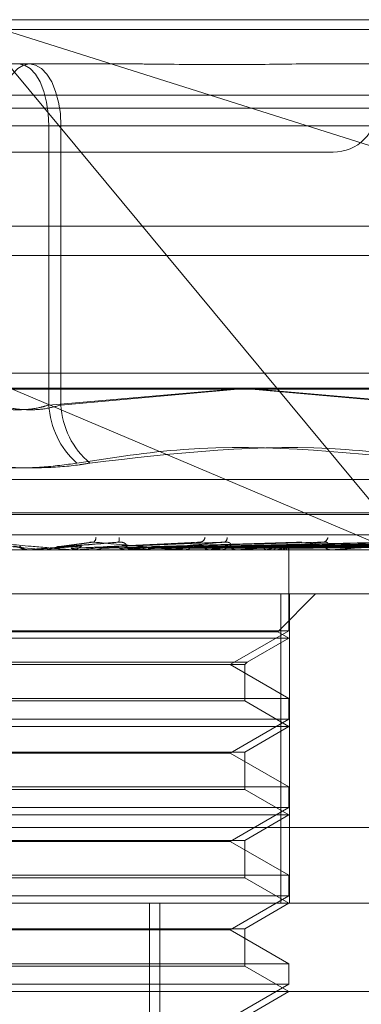
# Model space of a CAD drawing. Units: inches. Extents: x 0 to 23.4, y 0 to 16.5.
# Drawn here: x 4.2 to 4.3, y 13.5 to 13.5 of the extents above; entities that cross this region are included whole.
import ezdxf

# ---------------------------------------------------------------- set-up
doc = ezdxf.new("R2010")
doc.units = ezdxf.units.IN
doc.header["$MEASUREMENT"] = 0
doc.linetypes.add('HIDDEN', pattern=[0.07500000000000001, 0.05, -0.025])

msp = doc.modelspace()

# ---------------------------------------------------------------- linework, layer by layer
at = {"color": 7, "linetype": 'HIDDEN', "lineweight": 0}
for p, q in [((4.1933045639, 13.5103075178), (4.2785999492, 13.5103075178)), ((4.2572107836, 13.4834446966), (4.234892673, 13.5103075178)), ((4.234892673, 13.5103075178), (4.268792121, 13.4996036851)), ((7.6166065799, 13.5098275742), (3.8638954688, 13.5098275742)), ((7.6166065799, 13.5083831298), (3.8638954688, 13.5083831298)), ((4.2333923311, 13.5081202912), (4.2378023067, 13.5081202912)), ((4.2378023067, 13.5081202912), (4.2421500892, 13.5081202912)), ((4.2518003482, 13.5081202912), (4.2521296804, 13.5081202912)), ((4.2521296804, 13.5081202912), (4.256477463, 13.5081202912)), ((4.2787504623, 13.5065635633), (4.1934550771, 13.5065635633)), ((4.2549988155, 13.5059330646), (4.2201036844, 13.5059330646)), ((4.2387663551, 13.505058174), (4.2357044695, 13.505058174)), ((4.2363039797, 13.505058174), (4.2393658653, 13.505058174)), ((4.2387663551, 13.505058174), (4.2577086507, 13.505058174)), ((4.2387663551, 13.4912298926), (4.2387663551, 13.505058174)), ((4.2393658653, 13.505058174), (4.2393658653, 13.4912298926)), ((4.2580410217, 13.505058174), (4.2393658653, 13.505058174)), ((4.2222245812, 13.503745838), (4.237723475, 13.503745838)), ((4.237723475, 13.503745838), (4.2528457536, 13.503745838)), ((3.8638954688, 13.4986386853), (7.6166065799, 13.4986386853)), ((4.2780172822, 13.492809705), (4.1938872309, 13.492809705)), ((4.2572107836, 13.4834446966), (4.2350501155, 13.492809705)), ((4.1933346666, 13.4920609141), (4.2786300518, 13.4920609141)), ((4.2478590886, 13.4920117173), (4.2387663551, 13.4912298926)), ((4.2393658653, 13.4912298926), (4.2481349669, 13.4920117173)), ((4.2577086507, 13.4912298926), (4.2488141113, 13.4920117173)), ((4.2490765212, 13.4920117173), (4.2580410217, 13.4912298926)), ((4.2093258867, 13.4875419624), (4.2657444481, 13.4875419624)), ((4.2080809101, 13.4858977058), (4.267031657, 13.4858977058)), ((4.2080386778, 13.4858105799), (4.2669894247, 13.4858105799)), ((4.1938514224, 13.4848095895), (4.2791468076, 13.4848095895)), ((4.240766002, 13.4844225295), (4.2391411458, 13.4842125614)), ((4.246249572, 13.4844441345), (4.2416511312, 13.4842207114)), ((4.2511272247, 13.4844306879), (4.2439831719, 13.4842195661)), ((4.2556457054, 13.4844312746), (4.2459531385, 13.4842172405)), ((4.2595081682, 13.4844316264), (4.2477071606, 13.4842174348)), ((4.2604987994, 13.4844329672), (4.2479851673, 13.4842181709)), ((4.2625756903, 13.4844318757), (4.2490927964, 13.4842175722)), ((4.2633099627, 13.4844327537), (4.2492988329, 13.4842180543)), ((4.2647376691, 13.4844320739), (4.2500602146, 13.4842176814)), ((4.2651891052, 13.4844325737), (4.250186879, 13.4842179558)), ((4.2659160841, 13.4844322464), (4.2505745622, 13.4842177762)), ((4.2660683952, 13.4844324089), (4.2506172966, 13.4842178655)), ((4.2744966233, 13.4840607986), (4.200130919, 13.4840607986)), ((4.2385934075, 13.4840632956), (4.2368109805, 13.48421886)), ((4.2377115912, 13.4840608189), (4.2376819329, 13.4840609477)), ((4.2377251113, 13.4840632956), (4.2376965467, 13.4840614232)), ((4.237696574, 13.4840607986), (4.2376965467, 13.4840614232)), ((4.2379053488, 13.4840632956), (4.2377251113, 13.4840632956)), ((4.2378481643, 13.4840607986), (4.2377772269, 13.4840607986)), ((4.2385934075, 13.4840632956), (4.2386218792, 13.4840614232)), ((4.2390161091, 13.4840632956), (4.2385934075, 13.4840632956)), ((4.238621852, 13.4840607986), (4.2386218792, 13.4840614232)), ((4.2398638658, 13.4840607986), (4.2399345494, 13.4840607986)), ((4.2402050307, 13.4840632956), (4.2401770547, 13.4840614232)), ((4.2401770814, 13.4840607986), (4.2401770547, 13.4840614232)), ((4.2431551713, 13.4840632956), (4.2402050307, 13.4840632956)), ((4.2410498079, 13.4840632956), (4.2410773232, 13.4840614232)), ((4.2425884543, 13.4840632956), (4.242562078, 13.4840614232)), ((4.2430991533, 13.4840607986), (4.243029632, 13.4840607986)), ((4.2482018722, 13.4840632956), (4.2430358762, 13.4840632956)), ((4.2433791799, 13.4840632956), (4.2434047445, 13.4840614232)), ((4.2442500164, 13.4840632956), (4.2433791799, 13.4840632956)), ((4.2439253575, 13.4842178576), (4.2438934967, 13.4842169161)), ((4.2447892389, 13.4840632956), (4.2447654157, 13.4840614232)), ((4.2450602566, 13.4840607986), (4.2451285202, 13.4840607986)), ((4.2454973342, 13.4840632956), (4.245520024, 13.4840614232)), ((4.2467278425, 13.4840632956), (4.2467074333, 13.4840614232)), ((4.2473277149, 13.4840632956), (4.2473467099, 13.4840614232)), ((4.2481490454, 13.4840607986), (4.2480834528, 13.4840607986)), ((4.2528630506, 13.4840632956), (4.248089697, 13.4840632956)), ((4.2483341988, 13.4840632956), (4.2483179414, 13.4840614232)), ((4.2488041675, 13.4840632956), (4.2488187812, 13.4840614232)), ((4.2495502501, 13.4840632956), (4.2495387319, 13.4840614232)), ((4.2498733291, 13.4840632956), (4.2498830332, 13.4840614232)), ((4.2499846711, 13.4840607986), (4.2500480476, 13.4840607986)), ((4.2503320449, 13.4840632956), (4.2503256824, 13.4840614232)), ((4.2504965574, 13.4840632956), (4.2505010013, 13.4840614232)), ((4.2506513272, 13.4840632956), (4.2506503502, 13.4840614232)), ((4.2506585895, 13.4840607986), (4.2506584644, 13.48410132)), ((4.250658527, 13.4800561177), (4.250658527, 13.4840607986)), ((4.2528153243, 13.4840607986), (4.2527560311, 13.4840607986)), ((4.2506896665, 13.481873572), (4.2248110857, 13.481873572)), ((4.2501038685, 13.4800065776), (4.2519708629, 13.481873572)), ((4.2502592491, 13.481873572), (4.2502592491, 13.4665629859)), ((4.2506896665, 13.4665629859), (4.2506896665, 13.481873572)), ((4.2506896665, 13.481873572), (4.2551908114, 13.481873572)), ((4.237696574, 13.4800561177), (4.2244118078, 13.4800561177)), ((4.2501029179, 13.4800065776), (4.2249664663, 13.4800065776)), ((4.250658527, 13.4800561177), (4.237696574, 13.4800561177)), ((4.24774503, 13.4783740095), (4.250658527, 13.4800561177)), ((4.250658527, 13.4796863454), (4.2501038685, 13.4800065776)), ((4.2506575344, 13.4796863454), (4.2244118078, 13.4796863454)), ((4.2485885135, 13.4784912226), (4.250658527, 13.4796863454)), ((4.2485885135, 13.4784912226), (4.2264826574, 13.4784912226)), ((4.2484713004, 13.4783740095), (4.2265998616, 13.4783740095)), ((4.250658527, 13.4766919012), (4.24774503, 13.4783740095)), ((4.2484713004, 13.4783740095), (4.2485885135, 13.4784912226)), ((4.2484713004, 13.4765746881), (4.2484713004, 13.4783740095)), ((4.2244118078, 13.4766919012), (4.250658527, 13.4766919012)), ((4.2484704732, 13.4765746881), (4.2265990344, 13.4765746881)), ((4.250658527, 13.4753118923), (4.2484713004, 13.4765746881)), ((4.250658527, 13.4756816645), (4.250658527, 13.4766919012)), ((4.237696574, 13.4756816645), (4.2244118078, 13.4756816645)), ((4.250658527, 13.4756816645), (4.237696574, 13.4756816645)), ((4.24774503, 13.4739995563), (4.250658527, 13.4756816645)), ((4.2506575344, 13.4753118923), (4.2244118078, 13.4753118923)), ((4.2484713004, 13.4740490964), (4.250658527, 13.4753118923)), ((4.2484713004, 13.4740490964), (4.2265998616, 13.4740490964)), ((4.24774503, 13.4739995563), (4.2273253048, 13.4739995563)), ((4.250658527, 13.472317448), (4.24774503, 13.4739995563)), ((4.2484713004, 13.4722002349), (4.2484713004, 13.4740490964)), ((4.2244118078, 13.472317448), (4.250658527, 13.472317448)), ((4.2484704732, 13.4722002349), (4.2265990344, 13.4722002349)), ((4.250658527, 13.4709374391), (4.2484713004, 13.4722002349)), ((4.250658527, 13.4713072114), (4.250658527, 13.472317448)), ((4.237696574, 13.4713072114), (4.2244118078, 13.4713072114)), ((4.250658527, 13.4713072114), (4.237696574, 13.4713072114)), ((4.24774503, 13.4696251031), (4.250658527, 13.4713072114)), ((4.2506575344, 13.4709374391), (4.2244118078, 13.4709374391)), ((4.2484713004, 13.4696746432), (4.250658527, 13.4709374391)), ((4.279026397, 13.4703069404), (4.1937310118, 13.4703069404)), ((4.2484713004, 13.4696746432), (4.2265998616, 13.4696746432)), ((4.24774503, 13.4696251031), (4.2273253048, 13.4696251031)), ((4.250658527, 13.4679429949), (4.24774503, 13.4696251031)), ((4.2484713004, 13.4678257817), (4.2484713004, 13.4696746432)), ((4.2244118078, 13.4679429949), (4.250658527, 13.4679429949)), ((4.2484704732, 13.4678257817), (4.2265990344, 13.4678257817)), ((4.250658527, 13.4665629859), (4.2484713004, 13.4678257817)), ((4.250658527, 13.4669327582), (4.250658527, 13.4679429949)), ((4.237696574, 13.4669327582), (4.2244118078, 13.4669327582)), ((4.250658527, 13.4669327582), (4.237696574, 13.4669327582)), ((4.24774503, 13.4652506499), (4.250658527, 13.4669327582)), ((4.2092625224, 13.4665629859), (4.2764678008, 13.4665629859)), ((4.2437499453, 13.4337545869), (4.2437499453, 13.4665629859)), ((4.2442610661, 13.4337545869), (4.2442610661, 13.4665629859)), ((4.2484713004, 13.46530019), (4.250658527, 13.4665629859)), ((4.2484713004, 13.46530019), (4.2265998616, 13.46530019)), ((4.24774503, 13.4652506499), (4.2273253048, 13.4652506499)), ((4.250658527, 13.4635685417), (4.24774503, 13.4652506499)), ((4.2484713004, 13.4634513285), (4.2484713004, 13.46530019)), ((4.2244118078, 13.4635685417), (4.250658527, 13.4635685417)), ((4.2484704732, 13.4634513285), (4.2265990344, 13.4634513285)), ((4.250658527, 13.4621885327), (4.2484713004, 13.4634513285)), ((4.250658527, 13.462558305), (4.250658527, 13.4635685417)), ((4.237696574, 13.462558305), (4.2244118078, 13.462558305)), ((4.250658527, 13.462558305), (4.237696574, 13.462558305)), ((4.24774503, 13.4608761967), (4.250658527, 13.462558305)), ((4.280842254, 13.4621885327), (4.2060858207, 13.4621885327)), ((4.2484713004, 13.4609257368), (4.250658527, 13.4621885327))]:
    msp.add_line(p, q, dxfattribs=at)
at = {"color": 7, "linetype": 'Continuous', "lineweight": 15}
for p, q in [((3.8638954688, 13.5098275742), (7.6166065799, 13.5098275742)), ((7.6166065799, 13.5000831298), (3.8638954688, 13.5000831298)), ((3.8638954688, 13.4986386853), (7.6166065799, 13.4986386853)), ((3.7543509603, 13.4920117173), (7.7207193746, 13.4920117173))]:
    msp.add_line(p, q, dxfattribs=at)
at = {"color": 7, "linetype": 'HIDDEN', "lineweight": 0, "flags": 128}
for points in [[(4.2378023067, 13.5081202912), (4.2375099976, 13.5080614535), (4.2372289218, 13.5078872014), (4.2369698808, 13.5076042314), (4.2367428295, 13.5072234178), (4.2365564933, 13.5067593952), (4.236418033, 13.5062299955), (4.2363327696, 13.5056555634), (4.2363039797, 13.505058174)], [(4.2387663551, 13.505058174), (4.2387375652, 13.5056555634), (4.2386523018, 13.5062299955), (4.2385138415, 13.5067593952), (4.2383275053, 13.5072234178), (4.238100454, 13.5076042314), (4.2378414131, 13.5078872014), (4.2375603372, 13.5080614535), (4.2372680281, 13.5081202912)], [(4.2378023067, 13.5081202912), (4.2381073418, 13.5080614535), (4.2384006547, 13.5078872014), (4.2386709733, 13.5076042314), (4.2389079096, 13.5072234178), (4.2391023582, 13.5067593952), (4.2392468465, 13.5062299955), (4.239335822, 13.5056555634), (4.2393658653, 13.505058174)], [(4.2395015383, 13.48421886), (4.2392808109, 13.4841995161), (4.2390595756, 13.4841801319), (4.2388378968, 13.484160713), (4.238615839, 13.484141265), (4.2383934669, 13.4841217936), (4.238170845, 13.4841023044), (4.2379480382, 13.4840828032), (4.2377251113, 13.4840632956)]]:
    msp.add_lwpolyline(points, dxfattribs=at)
at = {"color": 7, "linetype": 'HIDDEN', "lineweight": 0}
for centre, radius, start, end in [((4.2528457536, 13.5059330646), 0.0021872265966767, 270, 0), ((4.2428672948, 13.491439494), 0.0041062926282589, 182.9258741933, 228.7452618508), ((4.243377543, 13.4914320679), 0.0040167689417637, 182.8850774403, 230.0577485124), ((4.2407989574, 13.4846798804), 0.0003040685775494, 308.1501389388, 357.1469847987), ((4.2418132733, 13.4845965616), 0.0004408577807166, 339.3045863777, 8.8972171931), ((4.2462079518, 13.4847293834), 0.0003029129006508, 287.6704531266, 347.6790895005), ((4.2473650402, 13.4846431723), 0.0002341204797912, 300.1681686226, 5.2871147312), ((4.2523205135, 13.4846995508), 0.0002655768975422, 282.9826505343, 352.4694759514), ((4.2377772276, 13.4847169537), 0.0006561550728165, 225.8774060116, 269.9999391968), ((4.2378481643, 13.4847168677), 0.0006560690603141, 270.000000574, 275.000377161), ((4.2399343312, 13.4847129392), 0.0006521406230251, 270.0191679508, 314.2653551602), ((4.180826717, 14.1487387546), 0.6673224483224172, 275.1049267096, 275.2528964937), ((4.2175855585, 13.2198303305), 0.2654889277392103, 84.4246242179, 84.7815746271), ((4.2430306642, 13.4846981986), 0.0006374007812024, 225.1982193396, 269.9072131988), ((4.2160411546, 13.7643744283), 0.281565428004913, 275.4101488418, 275.736107769), ((4.2430991516, 13.4846904645), 0.0006296658883799, 270.0001622606, 275.1042065732), ((4.2304963531, 13.6205377857), 0.1372208914443616, 275.9787549857, 276.5729557058), ((4.2451263799, 13.4846788464), 0.0006180514458269, 270.1984148396, 315.5367978258), ((4.2376886379, 13.4103662116), 0.0743247737812282, 82.5484010024, 83.5385551408), ((4.2390028646, 13.5474247595), 0.0638306383683465, 276.9511487647, 278.0228221), ((4.2480875561, 13.4846465034), 0.0005857191713114, 223.14895779, 269.598601271), ((4.2481490386, 13.4846210156), 0.0005602169842326, 270.0007001613, 275.4115666584), ((4.2481300761, 13.4908219713), 0.0069062719006995, 281.8666967652, 287.0393802011), ((4.2500418493, 13.484614586), 0.0005538220355941, 270.6412530359, 318.267407833), ((4.2500636276, 13.4848594477), 0.0008401821779508, 288.6311866693, 310.320307065), ((4.2505173684, 13.484099562), 0.0001387811560281, 344.8515374031, 59.2730972082), ((4.2527655342, 13.4845692743), 0.0005085644863758, 219.4789688157, 268.9293008853), ((4.2528153086, 13.4845184705), 0.0004576718872296, 270.0019624471, 275.9877030937)]:
    msp.add_arc(centre, radius, start, end, dxfattribs=at)
for points, knots in [([(4.252129680441818, 13.5081202912057), (4.252116527891735, 13.50812028851465), (4.250983899858517, 13.50812005677561), (4.249416764609943, 13.50808924352164), (4.246540038256981, 13.50807840030786), (4.244407353796889, 13.50810755785429), (4.24261397887322, 13.50812022055906), (4.242166065765725, 13.5081202887726), (4.242150089227038, 13.5081202912057)], [0, 0, 0, 0, 0.0044186914453977, 0.3805143314230067, 0.5000020268399517, 0.8761189857770562, 0.99558130855467, 1, 1, 1, 1]), ([(4.238766355119368, 13.49122989260566), (4.238627319550054, 13.49118838699184), (4.238229081403791, 13.49106950289055), (4.237465189277563, 13.49097529020896), (4.236523694658549, 13.49100642875963), (4.235977370251393, 13.49115545220122), (4.235704469495714, 13.49122989260566)], [0, 0, 0, 0, 0.1488797913318489, 0.426434849793235, 0.7134919090689141, 0.9999999999999999, 0.9999999999999999, 0.9999999999999999, 0.9999999999999999]), ([(4.236303979689565, 13.49122989260566), (4.236443015258878, 13.49118838699184), (4.236841253405138, 13.49106950289055), (4.237605145531373, 13.49097529020896), (4.238546640150383, 13.49100642875963), (4.23909296455754, 13.49115545220122), (4.23936586531322, 13.49122989260566)], [0, 0, 0, 0, 0.148879791332078, 0.4264348497922526, 0.71349190906806, 1, 1, 1, 1]), ([(4.240159572660844, 13.48835244363562), (4.241915176663186, 13.48862374668577), (4.247912484871488, 13.48955054339358), (4.254039199933648, 13.48884877908057), (4.258372429466842, 13.48835244363562)], [0, 0, 0, 0, 0.2927319959830718, 1, 1, 1, 1]), ([(4.258754721014592, 13.48835244363562), (4.256995832683796, 13.48862374668577), (4.250987304900936, 13.48955054339358), (4.245019531514023, 13.48884877908057), (4.240798716342237, 13.48835244363562)], [0, 0, 0, 0, 0.2927319959829985, 1, 1, 1, 1]), ([(4.240159572660843, 13.48835244363562), (4.239591356019757, 13.48827416188035), (4.23845449177506, 13.4881175389972), (4.236537295412307, 13.4881008658061), (4.235135461648207, 13.48821103129859), (4.234438537015997, 13.48832511883564), (4.234271618466694, 13.48835244363562)], [0, 0, 0, 0, 0.3031799493556287, 0.6065898448021811, 0.9057753889706911, 0.9999999999999999, 0.9999999999999999, 0.9999999999999999, 0.9999999999999999]), ([(4.234910762148088, 13.48835244363562), (4.235478978789176, 13.48827416188035), (4.236615843033873, 13.4881175389972), (4.238533039396628, 13.4881008658061), (4.239934873160726, 13.48821103129859), (4.240631797792935, 13.48832511883564), (4.240798716342237, 13.48835244363562)], [0, 0, 0, 0, 0.3031799493562395, 0.6065898448025152, 0.9057753889715228, 1, 1, 1, 1]), ([(4.235548926846569, 13.48444076249914), (4.236328944060769, 13.484372503808), (4.237637643171752, 13.48425798058111), (4.239038083382627, 13.48413385943578), (4.239657097164653, 13.48407784277525), (4.239773292945308, 13.4840669287091), (4.239804911954943, 13.48406377976251), (4.239806271276789, 13.48406344419351), (4.239806873362833, 13.48406329555953)], [0, 0, 0, 0, 0.5273188798745425, 0.8847263069761073, 0.9590362595965491, 0.980047372810629, 0.9911623590755854, 0.9999999999999999, 0.9999999999999999, 0.9999999999999999, 0.9999999999999999]), ([(4.242225683587408, 13.48444076249914), (4.241445912956253, 13.484372503808), (4.240137627557943, 13.48425798058111), (4.238717033551388, 13.48413385943578), (4.238073977510589, 13.48407784277526), (4.237948031910072, 13.4840669287091), (4.237911410749773, 13.48406377976251), (4.237907209624861, 13.48406344419351), (4.2379053488156, 13.48406329555953)], [0, 0, 0, 0, 0.5273188798737154, 0.8847263069757157, 0.9590362595968832, 0.9800473728107184, 0.9911623590748897, 1, 1, 1, 1]), ([(4.239303714840222, 13.48421886000624), (4.239353337514916, 13.48422494190622), (4.239601451233258, 13.4842553514484), (4.240172586051544, 13.48432844202376), (4.240672137807339, 13.48439735599925), (4.240986787964628, 13.48444076249914)], [0, 0, 0, 0, 0.0846963374233028, 0.4234822757480329, 0.9999999999999999, 0.9999999999999999, 0.9999999999999999, 0.9999999999999999]), ([(4.239501538322545, 13.48421886000624), (4.239576360821821, 13.48422494190623), (4.239950473838205, 13.48425535144841), (4.240848520674406, 13.48432844202376), (4.241693475887788, 13.48439735599925), (4.242225683587408, 13.48444076249914)], [0, 0, 0, 0, 0.0846963374234092, 0.4234822757476456, 0.9999999999999999, 0.9999999999999999, 0.9999999999999999, 0.9999999999999999]), ([(4.240766509259732, 13.48442075548614), (4.240777063987299, 13.48442388870966), (4.240821235181396, 13.48443700114893), (4.240900723381458, 13.48444529713639), (4.240962461552694, 13.48444204422792), (4.240986787964631, 13.48444076249914)], [0, 0, 0, 0, 0.1598479984536759, 0.6689587127090805, 1, 1, 1, 1]), ([(4.240986787964628, 13.48444076249914), (4.241746168214058, 13.484372503808), (4.243020242989891, 13.48425798058111), (4.244342625170695, 13.48413385943578), (4.244897005279345, 13.48407784277525), (4.244990642384876, 13.4840669287091), (4.245011445946698, 13.48406377976251), (4.245007110579014, 13.48406344419351), (4.245005190309442, 13.48406329555953)], [0, 0, 0, 0, 0.527318879874693, 0.8847263069762221, 0.9590362595963166, 0.9800473728116912, 0.9911623590748013, 1, 1, 1, 1]), ([(4.24173252924427, 13.48421886000624), (4.241863499825489, 13.48422494190623), (4.242518353641813, 13.48425535144841), (4.244050535819503, 13.48432844202375), (4.245430627255868, 13.48439735599925), (4.246299898522537, 13.48444076249914)], [0, 0, 0, 0, 0.0846963374239539, 0.4234822757481285, 0.9999999999999999, 0.9999999999999999, 0.9999999999999999, 0.9999999999999999]), ([(4.241921394977873, 13.48421886000624), (4.242076424297217, 13.48422494190623), (4.242851571971374, 13.48425535144841), (4.244695863092659, 13.48432844202375), (4.246405717591729, 13.48439735599925), (4.247482695063701, 13.48444076249914)], [0, 0, 0, 0, 0.0846963374233182, 0.4234822757474025, 1, 1, 1, 1]), ([(4.242581515753302, 13.48424593160446), (4.242603752054327, 13.4842568989946), (4.24263402754686, 13.4842718314754), (4.242581736420443, 13.48434733372379), (4.242512342465571, 13.48439690261931), (4.242411156541388, 13.48443226278787), (4.242314383119668, 13.48444557848012), (4.242250754775596, 13.48444212375057), (4.242225683587416, 13.48444076249914)], [0, 0, 0, 0, 0.4235571565781414, 0.5766877106337797, 0.7311347586975157, 0.832315178828772, 0.9339279095239907, 1, 1, 1, 1]), ([(4.2474826950637, 13.48444076249914), (4.246724536584222, 13.484372503808), (4.245452511672442, 13.48425798058111), (4.244030271439879, 13.48413385943578), (4.243356766717607, 13.48407784277525), (4.243214821192546, 13.4840669287091), (4.243169232968422, 13.48406377976251), (4.243159487766746, 13.48406344419351), (4.24315517131296, 13.48406329555953)], [0, 0, 0, 0, 0.5273188798735031, 0.8847263069750653, 0.9590362595952243, 0.9800473728105327, 0.9911623590740704, 1, 1, 1, 1]), ([(4.244009640055308, 13.48421886000624), (4.244217224925007, 13.48422494190623), (4.245255150716187, 13.48425535144841), (4.247693003197311, 13.48432844202376), (4.249903754213945, 13.48439735599925), (4.25129622886155, 13.48444076249914)], [0, 0, 0, 0, 0.0846963374235422, 0.4234822757479745, 1, 1, 1, 1]), ([(4.244182721940494, 13.48421886000624), (4.24441235491638, 13.48422494190623), (4.245560521391738, 13.48425535144841), (4.248284399311726, 13.48432844202376), (4.250797354499911, 13.48439735599925), (4.252380176972358, 13.48444076249914)], [0, 0, 0, 0, 0.0846963374235393, 0.4234822757480691, 0.9999999999999999, 0.9999999999999999, 0.9999999999999999, 0.9999999999999999]), ([(4.246052746555672, 13.48421886000624), (4.246329443055801, 13.48422494190623), (4.24771292747946, 13.48425535144841), (4.250968339923584, 13.48432844202376), (4.253929848218688, 13.48439735599925), (4.255795198585409, 13.48444076249914)], [0, 0, 0, 0, 0.0846963374233491, 0.4234822757477227, 1, 1, 1, 1]), ([(4.246203788962148, 13.48421886000624), (4.246499726060527, 13.48422494190623), (4.247979413609148, 13.48425535144841), (4.251484430282818, 13.48432844202376), (4.254709661412172, 13.48439735599925), (4.256741121556938, 13.48444076249914)], [0, 0, 0, 0, 0.0846963374236439, 0.4234822757479369, 1, 1, 1, 1]), ([(4.247660228224491, 13.48424593160446), (4.24771253540669, 13.4842568989946), (4.247783753443465, 13.4842718314754), (4.247782427032451, 13.48434733372379), (4.247739600764854, 13.48439690261932), (4.247656527982484, 13.48443226278787), (4.247568858963212, 13.48444557848012), (4.247507049547711, 13.48444212375057), (4.247482695063718, 13.48444076249914)], [0, 0, 0, 0, 0.423557156574881, 0.5766877106304189, 0.731134758691921, 0.8323151788307434, 0.9339279095261631, 1, 1, 1, 1]), ([(4.247788005553175, 13.48421886000624), (4.248123813151294, 13.48422494190623), (4.249802853475721, 13.48425535144841), (4.253758166795231, 13.48432844202376), (4.257363395742884, 13.48439735599925), (4.259634203206342, 13.48444076249914)], [0, 0, 0, 0, 0.0846963374234969, 0.4234822757476806, 1, 1, 1, 1]), ([(4.247911549414831, 13.48421886000624), (4.248263094697911, 13.48422494190623), (4.250020823556509, 13.48425535144841), (4.254180298549029, 13.48432844202375), (4.258001237363281, 13.48439735599925), (4.260407912917817, 13.48444076249914)], [0, 0, 0, 0, 0.0846963374234027, 0.423482275747659, 1, 1, 1, 1]), ([(4.252380176972358, 13.48444076249914), (4.251671032467372, 13.484372503808), (4.250481242336669, 13.48425798058111), (4.249108759345678, 13.48413385943578), (4.248429148157429, 13.48407784277526), (4.248276332988918, 13.4840669287091), (4.248223425378182, 13.48406377976251), (4.248208488316715, 13.48406344419351), (4.248201872226289, 13.48406329555953)], [0, 0, 0, 0, 0.5273188798743139, 0.8847263069760495, 0.9590362595965198, 0.9800473728111695, 0.9911623590752265, 1, 1, 1, 1]), ([(4.249152700266474, 13.48421886000624), (4.24953548200105, 13.48422494190623), (4.251449393334224, 13.48425535144841), (4.255961652200275, 13.48432844202376), (4.260080299432981, 13.48439735599925), (4.262674491094919, 13.48444076249914)], [0, 0, 0, 0, 0.0846963374234946, 0.4234822757476166, 1, 1, 1, 1]), ([(4.249244280386264, 13.48421886000624), (4.249638728091569, 13.48422494190623), (4.251610969359461, 13.48425535144841), (4.256274568407219, 13.48432844202375), (4.260553116222261, 13.48439735599925), (4.263248023661489, 13.48444076249914)], [0, 0, 0, 0, 0.0846963374236226, 0.4234822757480082, 0.9999999999999999, 0.9999999999999999, 0.9999999999999999, 0.9999999999999999]), ([(4.250097507072954, 13.48421886000624), (4.250513428214772, 13.48422494190623), (4.252593036814468, 13.48425535144841), (4.257499156435067, 13.48432844202376), (4.261982363310801, 13.48439735599925), (4.264806178325453, 13.48444076249914)], [0, 0, 0, 0, 0.0846963374234141, 0.4234822757478797, 1, 1, 1, 1]), ([(4.250153813506739, 13.48421886000624), (4.250576907266479, 13.48422494190623), (4.252692379005626, 13.48425535144841), (4.257691547488134, 13.48432844202376), (4.262273066438281, 13.48439735599925), (4.265158804785838, 13.48444076249914)], [0, 0, 0, 0, 0.0846963374235091, 0.4234822757479202, 0.9999999999999999, 0.9999999999999999, 0.9999999999999999, 0.9999999999999999]), ([(4.250588278192955, 13.48421886000624), (4.251022306268278, 13.48422494190623), (4.253192449661337, 13.48425535144841), (4.258315110090622, 13.48432844202376), (4.263000841832016, 13.48439735599925), (4.265952220167378, 13.48444076249914)], [0, 0, 0, 0, 0.0846963374236512, 0.4234822757476557, 0.9999999999999999, 0.9999999999999999, 0.9999999999999999, 0.9999999999999999]), ([(4.250607275879513, 13.48421886000624), (4.25104372398285, 13.48422494190623), (4.253225967532791, 13.48425535144841), (4.258380022475889, 13.48432844202376), (4.263098924529255, 13.48439735599925), (4.266071195682543, 13.48444076249914)], [0, 0, 0, 0, 0.0846963374236021, 0.4234822757477584, 0.9999999999999999, 0.9999999999999999, 0.9999999999999999, 0.9999999999999999]), ([(4.251127276259808, 13.48443021237821), (4.251163680302684, 13.48443608897707), (4.251224659307235, 13.48444593264059), (4.251275670854354, 13.48444224759718), (4.251296228861567, 13.48444076249914)], [0, 0, 0, 0, 0.5969930657788365, 1, 1, 1, 1]), ([(4.252372994617052, 13.48424593160446), (4.252453482162577, 13.4842568989946), (4.252563068738181, 13.4842718314754), (4.252612754982535, 13.48434733372379), (4.2525980442551, 13.48439690261932), (4.25253608708134, 13.48443226278787), (4.252460691051296, 13.48444557848012), (4.252402934517681, 13.48444212375057), (4.252380176972376, 13.48444076249914)], [0, 0, 0, 0, 0.4235571565821669, 0.5766877106344362, 0.7311347586921035, 0.8323151788313177, 0.9339279095247942, 1, 1, 1, 1]), ([(4.256741121556938, 13.48444076249914), (4.256106621356513, 13.484372503808), (4.255042068122176, 13.48425798058111), (4.253768947484028, 13.48413385943578), (4.253107792748847, 13.48407784277525), (4.25294963107524, 13.4840669287091), (4.252891316296781, 13.48406377976251), (4.252871727239849, 13.48406344419351), (4.252863050635531, 13.48406329555953)], [0, 0, 0, 0, 0.5273188798747025, 0.8847263069759895, 0.9590362595957194, 0.9800473728105349, 0.9911623590743414, 1, 1, 1, 1]), ([(4.23738137010228, 13.48414109625121), (4.237357431347483, 13.48415300361429), (4.23726777913642, 13.48419759747211), (4.237139019996109, 13.48422490606838), (4.237038176059604, 13.48422015785764), (4.237010611898908, 13.48421886000624)], [0, 0, 0, 0, 0.2093091832031592, 0.7838766564379265, 1, 1, 1, 1]), ([(4.23738137010228, 13.48414109625121), (4.237378725576686, 13.48414413796094), (4.237365502945786, 13.48415934651296), (4.237341294823873, 13.4841939233314), (4.237328298852415, 13.48422629436216), (4.237320415104692, 13.48424593160444)], [0, 0, 0, 0, 0.0895371415804314, 0.4476858070866578, 1, 1, 1, 1]), ([(4.237681932879153, 13.48406094769465), (4.237612701740443, 13.4840680298113), (4.2375075910743, 13.48407878228502), (4.237413491122284, 13.48412523844151), (4.23738137010228, 13.48414109625121)], [0, 0, 0, 0, 0.6586499853049631, 1, 1, 1, 1]), ([(4.23863661066301, 13.48406094769464), (4.238705553388874, 13.4840680298113), (4.238810226170174, 13.48407878228502), (4.238903737275935, 13.48412523844151), (4.238935657293261, 13.48414109625121)], [0, 0, 0, 0, 0.6586499852942903, 1, 1, 1, 1]), ([(4.23863661066301, 13.48406094769464), (4.238674118012877, 13.48406092245993), (4.23879867249234, 13.48406083866043), (4.238927381449896, 13.48406079945108), (4.239018562134559, 13.48406079867456), (4.239022353268523, 13.48406079864227)], [0, 0, 0, 0, 0.292270927886726, 0.9705738585760454, 1, 1, 1, 1]), ([(4.238935657293261, 13.48414109625121), (4.238979869901123, 13.48414413796094), (4.239200932989408, 13.48415934651296), (4.239689423115592, 13.48419392333141), (4.240125174165156, 13.48422629436217), (4.240389513876574, 13.48424593160444)], [0, 0, 0, 0, 0.0895371415800502, 0.4476858070868342, 1, 1, 1, 1]), ([(4.239142962279141, 13.48420400429506), (4.239169044059785, 13.48421113606083), (4.239221796409485, 13.48422556058985), (4.239276206267154, 13.484221110092), (4.239303714840222, 13.48421886000624)], [0, 0, 0, 0, 0.4944193157764061, 1, 1, 1, 1]), ([(4.239867630857408, 13.48414109625121), (4.239947817680173, 13.48414413796094), (4.240348751882824, 13.48415934651296), (4.241249558871813, 13.4841939233314), (4.242078596535849, 13.48422629436216), (4.242581515753334, 13.48424593160444)], [0, 0, 0, 0, 0.0895371415799937, 0.4476858070870673, 0.9999999999999999, 0.9999999999999999, 0.9999999999999999, 0.9999999999999999]), ([(4.240163071018206, 13.48406094769464), (4.240095140891549, 13.4840680298113), (4.239992005496158, 13.48407878228502), (4.239899282018031, 13.48412523844151), (4.239867630857408, 13.48414109625121)], [0, 0, 0, 0, 0.6586499852881151, 1, 1, 1, 1]), ([(4.240163071018206, 13.48406094769464), (4.240249871713798, 13.48406092245993), (4.240538119630405, 13.48406083866044), (4.240834734678174, 13.48406079945108), (4.241044569599105, 13.48406079867456), (4.241053294169428, 13.48406079864227)], [0, 0, 0, 0, 0.2922709278860513, 0.9705738585751892, 1, 1, 1, 1]), ([(4.241091889969435, 13.48406094769465), (4.241158391067785, 13.4840680298113), (4.24125935683084, 13.48407878228502), (4.241349162692831, 13.48412523844151), (4.241379817925144, 13.48414109625121)], [0, 0, 0, 0, 0.6586499852789282, 0.9999999999999999, 0.9999999999999999, 0.9999999999999999, 0.9999999999999999]), ([(4.241091889969435, 13.48406094769465), (4.2412111999868, 13.48406092192322), (4.241607219980755, 13.48406083638138), (4.242003651100793, 13.48406081428015), (4.242280648342398, 13.48406079883742)], [0, 0, 0, 0, 0.3012727114446253, 1, 1, 1, 1]), ([(4.241379817925144, 13.48414109625121), (4.241505592687931, 13.48414413796094), (4.242134466641192, 13.48415934651296), (4.243534084702509, 13.4841939233314), (4.24479971442354, 13.48422629436216), (4.245567483532882, 13.48424593160444)], [0, 0, 0, 0, 0.0895371415804635, 0.4476858070866029, 1, 1, 1, 1]), ([(4.241651241513896, 13.48422017812552), (4.241652150742185, 13.48422038446129), (4.24167874482635, 13.48422641959122), (4.24170610474099, 13.48422257406109), (4.24173252924427, 13.48421886000624)], [0, 0, 0, 0, 0.034189118263656, 1, 1, 1, 1]), ([(4.242269590306171, 13.48414109625121), (4.242247178562196, 13.48415300361429), (4.242163245107088, 13.4841975974721), (4.242042394475266, 13.48422490606838), (4.241947368804003, 13.48422015785764), (4.241921394977873, 13.48421886000624)], [0, 0, 0, 0, 0.2093091832049274, 0.7838766564343036, 1, 1, 1, 1]), ([(4.242269590306171, 13.48414109625121), (4.242429710316594, 13.48414413796094), (4.243230310546078, 13.48415934651296), (4.245023575134375, 13.4841939233314), (4.246664682852689, 13.48422629436216), (4.247660228224523, 13.48424593160444)], [0, 0, 0, 0, 0.0895371415804524, 0.447685807086512, 1, 1, 1, 1]), ([(4.242549229873745, 13.48406094769464), (4.242485055930903, 13.4840680298113), (4.242387623388161, 13.48407878228502), (4.242299627652003, 13.48412523844151), (4.242269590306171, 13.48414109625121)], [0, 0, 0, 0, 0.6586499852846079, 1, 1, 1, 1]), ([(4.242549229873745, 13.48406094769464), (4.242715602883657, 13.48406092245993), (4.24326809469446, 13.48406083866044), (4.243836986033848, 13.48406079945108), (4.244239523765497, 13.48406079867456), (4.244256260582858, 13.48406079864227)], [0, 0, 0, 0, 0.2922709278858438, 0.9705738585744508, 1, 1, 1, 1]), ([(4.243418620055404, 13.48406094769465), (4.24361542235154, 13.48406092192322), (4.244268658734004, 13.48406083638138), (4.244922276745426, 13.48406081428015), (4.245378977486324, 13.48406079883742)], [0, 0, 0, 0, 0.3012727114055606, 1, 1, 1, 1]), ([(4.243685022870065, 13.48414109625121), (4.243887813960149, 13.48414413796094), (4.244901769635213, 13.48415934651296), (4.247161929788245, 13.4841939233314), (4.249211695025062, 13.48422629436216), (4.250455144356318, 13.48424593160443)], [0, 0, 0, 0, 0.0895371415799903, 0.447685807086998, 0.9999999999999999, 0.9999999999999999, 0.9999999999999999, 0.9999999999999999]), ([(4.243894749543376, 13.48421045446461), (4.243908941057774, 13.48421461784656), (4.243946704859772, 13.48422569665939), (4.243985453209699, 13.48422148742438), (4.244009640055308, 13.48421886000624)], [0, 0, 0, 0, 0.3757967589868415, 1, 1, 1, 1]), ([(4.244500435375853, 13.48414109625121), (4.244734701419568, 13.48414413796094), (4.245906031897654, 13.48415934651296), (4.248526940830715, 13.4841939233314), (4.250920804694507, 13.48422629436216), (4.252372994617081, 13.48424593160444)], [0, 0, 0, 0, 0.0895371415801937, 0.4476858070867817, 1, 1, 1, 1]), ([(4.24475416744763, 13.48406094769465), (4.244696069102099, 13.4840680298113), (4.24460786087796, 13.48407878228502), (4.244527773278952, 13.48412523844151), (4.244500435375853, 13.48414109625121)], [0, 0, 0, 0, 0.6586499852902441, 1, 1, 1, 1]), ([(4.24475416744763, 13.48406094769464), (4.244994101117411, 13.48406092192322), (4.245790501391033, 13.48406083638138), (4.246586544310546, 13.48406081428015), (4.247142761221318, 13.48406079883742)], [0, 0, 0, 0, 0.3012727113855913, 1, 1, 1, 1]), ([(4.245532706833387, 13.48406094769465), (4.245587289224189, 13.4840680298113), (4.245670159325186, 13.48407878228502), (4.245743068475602, 13.48412523844151), (4.245767956015171, 13.48414109625121)], [0, 0, 0, 0, 0.6586499852809344, 1, 1, 1, 1]), ([(4.245532706833387, 13.48406094769465), (4.245799888460542, 13.48406092192322), (4.246686731566708, 13.48406083638138), (4.247573913011644, 13.48406081428015), (4.248193810897186, 13.48406079883742)], [0, 0, 0, 0, 0.3012727113714037, 1, 1, 1, 1]), ([(4.245767956015171, 13.48414109625121), (4.246040434034188, 13.48414413796094), (4.247402824431118, 13.48415934651296), (4.250441838599142, 13.4841939233314), (4.253201655495479, 13.48422629436216), (4.254875843550042, 13.48424593160444)], [0, 0, 0, 0, 0.0895371415799626, 0.4476858070867764, 1, 1, 1, 1]), ([(4.245954216574116, 13.48421104275024), (4.245965965862331, 13.48421494440536), (4.245998409254975, 13.48422571807322), (4.246031585194356, 13.48422153084251), (4.246052746555672, 13.48421886000624)], [0, 0, 0, 0, 0.3621473359736257, 1, 1, 1, 1]), ([(4.246479537513218, 13.48414109625121), (4.246461863579154, 13.48415300361429), (4.246395673533751, 13.4841975974721), (4.246300044971537, 13.48422490606838), (4.246224451336006, 13.48422015785764), (4.246203788962148, 13.48421886000624)], [0, 0, 0, 0, 0.2093091832069992, 0.7838766564458508, 1, 1, 1, 1]), ([(4.246479537513218, 13.48414109625121), (4.246779482605032, 13.48414413796094), (4.24827920839637, 13.48415934651296), (4.251633035196651, 13.4841939233314), (4.254693134728728, 13.48422629436216), (4.256549483274596, 13.48424593160444)], [0, 0, 0, 0, 0.0895371415802585, 0.447685807086683, 1, 1, 1, 1]), ([(4.246698191551032, 13.48406094769465), (4.246648268628395, 13.4840680298113), (4.246572472797905, 13.48407878228502), (4.24650318791054, 13.48412523844151), (4.246479537513218, 13.48414109625121)], [0, 0, 0, 0, 0.6586499852848594, 1, 1, 1, 1]), ([(4.246698191551032, 13.48406094769465), (4.247003011107593, 13.48406092245993), (4.248015256476371, 13.48406083866044), (4.249057919117874, 13.48406079945108), (4.249795777229139, 13.48406079867456), (4.249826456083505, 13.48406079864227)], [0, 0, 0, 0, 0.292270927885345, 0.9705738585745856, 1, 1, 1, 1]), ([(4.24735774169902, 13.48406094769465), (4.247403277782934, 13.4840680298113), (4.247472413264497, 13.48407878228502), (4.247532741638282, 13.48412523844151), (4.247553334729561, 13.48414109625121)], [0, 0, 0, 0, 0.6586499852778565, 0.9999999999999999, 0.9999999999999999, 0.9999999999999999, 0.9999999999999999]), ([(4.24735774169902, 13.48406094769465), (4.247685646017058, 13.48406092192322), (4.248774043026109, 13.48406083638138), (4.249862722855285, 13.48406081428015), (4.250623413160438, 13.48406079883742)], [0, 0, 0, 0, 0.3012727114387522, 1, 1, 1, 1]), ([(4.247553334729561, 13.48414109625121), (4.247885651611971, 13.48414413796094), (4.249547236392137, 13.48415934651296), (4.253255266685077, 13.4841939233314), (4.256625388267656, 13.48422629436216), (4.258669805527173, 13.48424593160444)], [0, 0, 0, 0, 0.0895371415802277, 0.4476858070864325, 1, 1, 1, 1]), ([(4.247708051196667, 13.48421140605462), (4.247717379317374, 13.48421514703792), (4.247743773506454, 13.48422573225905), (4.247770636416913, 13.48422155861741), (4.247788005553175, 13.48421886000624)], [0, 0, 0, 0, 0.3534156960477498, 0.9999999999999999, 0.9999999999999999, 0.9999999999999999, 0.9999999999999999]), ([(4.248135366810521, 13.48414109625121), (4.248121069429543, 13.48415300361428), (4.248067524797502, 13.48419759747211), (4.247989955564575, 13.48422490606838), (4.247928380126899, 13.48422015785764), (4.247911549414831, 13.48421886000624)], [0, 0, 0, 0, 0.2093091831981165, 0.7838766564398791, 1, 1, 1, 1]), ([(4.248135366810521, 13.48414109625121), (4.248490150153318, 13.48414413796094), (4.250264067260306, 13.48415934651296), (4.254229595888938, 13.4841939233314), (4.257845331119201, 13.48422629436216), (4.260038745015247, 13.48424593160444)], [0, 0, 0, 0, 0.0895371415803865, 0.4476858070868469, 1, 1, 1, 1]), ([(4.248311040087748, 13.48406094769464), (4.248669731084898, 13.48406092192322), (4.249860316835158, 13.48406083638138), (4.25105065792792, 13.48406081428015), (4.251882381732161, 13.48406079883742)], [0, 0, 0, 0, 0.3012727114128098, 1, 1, 1, 1]), ([(4.248827763137183, 13.48406094769465), (4.249204538829702, 13.48406092192322), (4.25045515223822, 13.48406083638138), (4.251705982726373, 13.48406081428015), (4.252579972121836, 13.48406079883742)], [0, 0, 0, 0, 0.3012727114182712, 1, 1, 1, 1]), ([(4.248976630774745, 13.48414109625121), (4.249356775722572, 13.48414413796094), (4.251257500882816, 13.48415934651296), (4.255500529424676, 13.4841939233314), (4.259359150718746, 13.48422629436216), (4.261699906616784, 13.48424593160444)], [0, 0, 0, 0, 0.0895371415801812, 0.4476858070869502, 1, 1, 1, 1]), ([(4.249093482186045, 13.48421166848109), (4.249100293471799, 13.48421529388369), (4.249119924893081, 13.48422574298368), (4.249139752205727, 13.48422157915787), (4.249152700266474, 13.48421886000624)], [0, 0, 0, 0, 0.3469583610801537, 1, 1, 1, 1]), ([(4.249298412325465, 13.48421262852163), (4.249292781978962, 13.48421583472123), (4.249275306996522, 13.48422578584622), (4.249256814618399, 13.48422165792987), (4.249244280386264, 13.48421886000624)], [0, 0, 0, 0, 0.3221946873676932, 1, 1, 1, 1]), ([(4.249408077282741, 13.48414109625121), (4.24980487608213, 13.48414413796094), (4.251788870518631, 13.48415934651296), (4.256222776438888, 13.4841939233314), (4.260263465275409, 13.48422629436216), (4.262714668828545, 13.48424593160444)], [0, 0, 0, 0, 0.0895371415802961, 0.4476858070867895, 1, 1, 1, 1]), ([(4.249534420509434, 13.48406094769464), (4.249505900771281, 13.4840680298113), (4.249462600477056, 13.48407878228502), (4.249421952477864, 13.48412523844151), (4.249408077282741, 13.48414109625121)], [0, 0, 0, 0, 0.6586499852820336, 1, 1, 1, 1]), ([(4.249534420509434, 13.48406094769464), (4.249934017633333, 13.48406092192322), (4.251260381120044, 13.48406083638138), (4.252586570679802, 13.48406081428015), (4.253513215515107, 13.48406079883742)], [0, 0, 0, 0, 0.3012727113656785, 1, 1, 1, 1]), ([(4.249889640742991, 13.48406094769465), (4.249912533275316, 13.4840680298113), (4.24994729002448, 13.48407878228502), (4.249976449079442, 13.48412523844151), (4.249986402523284, 13.48414109625121)], [0, 0, 0, 0, 0.658649985282151, 1, 1, 1, 1]), ([(4.249889640742991, 13.48406094769465), (4.250301670756188, 13.48406092245993), (4.251669940815238, 13.48406083866044), (4.253079821967553, 13.48406079945108), (4.254077666020241, 13.48406079867456), (4.254119154636963, 13.48406079864227)], [0, 0, 0, 0, 0.2922709278853483, 0.9705738585735801, 1, 1, 1, 1]), ([(4.249986402523284, 13.48414109625121), (4.250400636107656, 13.48414413796094), (4.252471804488385, 13.48415934651296), (4.25709647717258, 13.4841939233314), (4.261304137551027, 13.48422629436216), (4.263856631070652, 13.48424593160444)], [0, 0, 0, 0, 0.0895371415804205, 0.4476858070868316, 0.9999999999999999, 0.9999999999999999, 0.9999999999999999, 0.9999999999999999]), ([(4.250060680974635, 13.48421188023357), (4.250064889763577, 13.48421541267538), (4.250077208658082, 13.48422575193892), (4.250089448808386, 13.48422159603352), (4.250097507072954, 13.48421886000624)], [0, 0, 0, 0, 0.3416531360205446, 1, 1, 1, 1]), ([(4.250251669857396, 13.48414109625121), (4.250245535102465, 13.48415300361429), (4.250222560041797, 13.4841975974721), (4.250188766091016, 13.48422490606838), (4.250161316449862, 13.48422015785764), (4.250153813506739, 13.48421886000624)], [0, 0, 0, 0, 0.2093091832006532, 0.7838766564412315, 1, 1, 1, 1]), ([(4.250251669857396, 13.48414109625121), (4.25067614277092, 13.48414413796094), (4.252798507808755, 13.48415934651296), (4.257540538108239, 13.48419392333141), (4.261860139528558, 13.48422629436217), (4.264480539855827, 13.48424593160444)], [0, 0, 0, 0, 0.0895371415801589, 0.4476858070867845, 1, 1, 1, 1]), ([(4.250324116660154, 13.48406094769464), (4.250308051116737, 13.4840680298113), (4.250283659491781, 13.48407878228502), (4.250259810657372, 13.48412523844151), (4.250251669857396, 13.48414109625121)], [0, 0, 0, 0, 0.6586499852920694, 1, 1, 1, 1]), ([(4.250324116660154, 13.48406094769464), (4.250750177022339, 13.48406092245993), (4.252165039091264, 13.48406083866044), (4.253622711301614, 13.48406079945107), (4.254654327869426, 13.48406079867456), (4.254697220688453, 13.48406079864227)], [0, 0, 0, 0, 0.2922709278855956, 0.9705738585854102, 1, 1, 1, 1]), ([(4.250504995493082, 13.48406094769465), (4.250515109177659, 13.4840680298113), (4.250530464350821, 13.48407878228502), (4.250542161403984, 13.48412523844151), (4.250546154193252, 13.48414109625121)], [0, 0, 0, 0, 0.6586499852850197, 1, 1, 1, 1]), ([(4.250504995493082, 13.48406094769465), (4.25093738707853, 13.48406092245993), (4.252373273885826, 13.48406083866044), (4.253852751841205, 13.48406079945108), (4.254899834990723, 13.48406079867456), (4.254943370883266, 13.48406079864227)], [0, 0, 0, 0, 0.2922709278855353, 0.9705738585829591, 1, 1, 1, 1]), ([(4.250546154193252, 13.48414109625121), (4.250979504933156, 13.48414413796094), (4.253146259112722, 13.48415934651296), (4.257985428218963, 13.4841939233314), (4.262390051872762, 13.48422629436216), (4.265062029247718, 13.48424593160444)], [0, 0, 0, 0, 0.0895371415803465, 0.447685807086796, 1, 1, 1, 1]), ([(4.25057480044886, 13.48421206688512), (4.250576378728109, 13.48421551761463), (4.250581063372774, 13.48422576006162), (4.250585401561087, 13.48422161113776), (4.250588278192955, 13.48421886000624)], [0, 0, 0, 0, 0.3369047946975652, 1, 1, 1, 1]), ([(4.250635654900879, 13.48414109625121), (4.250634011200339, 13.48415300361429), (4.250627855433719, 13.48419759747211), (4.25061819528305, 13.48422490606838), (4.250609619845356, 13.48422015785764), (4.250607275879513, 13.48421886000624)], [0, 0, 0, 0, 0.2093091831994403, 0.7838766564466095, 1, 1, 1, 1]), ([(4.25063565490088, 13.48414109625121), (4.25107246037149, 13.48414413796094), (4.253256488208418, 13.48415934651296), (4.258135253556876, 13.48419392333141), (4.262577645911044, 13.48422629436217), (4.265272534917231, 13.48424593160444)], [0, 0, 0, 0, 0.0895371415802827, 0.4476858070867588, 1, 1, 1, 1]), ([(4.250651586863491, 13.48406094769464), (4.250648556165408, 13.4840680298113), (4.250643954786604, 13.48407878228502), (4.250637767075989, 13.48412523844151), (4.25063565490088, 13.48414109625121)], [0, 0, 0, 0, 0.6586499852867532, 1, 1, 1, 1]), ([(4.250651586863491, 13.48406094769464), (4.251088712332192, 13.48406092192322), (4.252539641846188, 13.48406083638138), (4.253990554969249, 13.48406081428015), (4.255004347561751, 13.48406079883742)], [0, 0, 0, 0, 0.3012727113786103, 1, 1, 1, 1])]:
    msp.add_open_spline(points, degree=3, knots=knots, dxfattribs=at)

doc.saveas('drawing.dxf')
